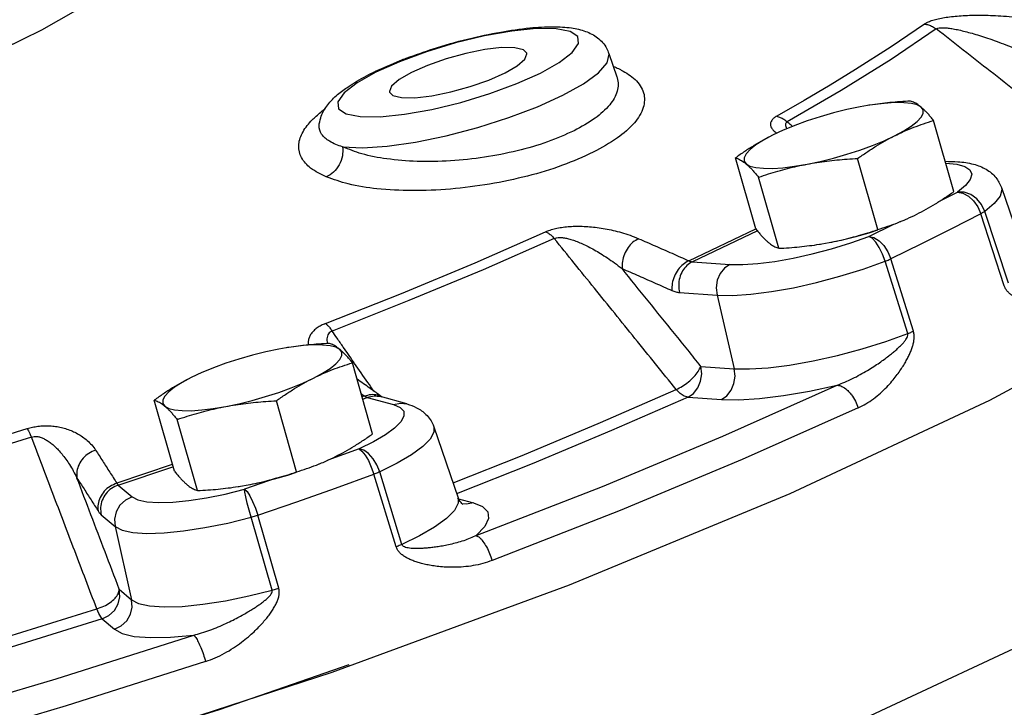
# Model space of a CAD drawing. Extents: x -323 to -221, y -8 to 97.
# Drawn here: x -294 to -290, y 12 to 14 of the extents above; entities that cross this region are included whole.
import ezdxf

# ---------------------------------------------------------------- set-up
doc = ezdxf.new("R2010")
doc.units = 0
doc.header["$LTSCALE"] = 0.1
doc.header["$MEASUREMENT"] = 0
doc.layers.get('0').update_dxf_attribs({"linetype": 'CONTINUOUS'})

msp = doc.modelspace()

# ---------------------------------------------------------------- linework, layer by layer
at = {"color": 7, "linetype": 'Continuous'}
for p, q in [((-291.4946, 14.3205), (-291.4633, 14.2291)), ((-291.4633, 14.229), (-291.4632, 14.2287)), ((-290.4885, 14.1175), (-290.5173, 14.1124)), ((-290.4687, 14.1206), (-290.4885, 14.1175)), ((-290.4235, 14.126), (-290.4687, 14.1206)), ((-290.1527, 13.7828), (-290.2311, 14.0596)), ((-290.9233, 13.6374), (-291.0017, 13.9142)), ((-290.4484, 13.6349), (-290.5268, 13.9117)), ((-290.8337, 13.5622), (-290.9121, 13.839)), ((-289.9674, 13.7991), (-289.8729, 13.5229)), ((-290.2108, 13.7438), (-290.1378, 13.7811)), ((-289.9563, 13.4169), (-290.0479, 13.6964)), ((-289.9405, 13.4263), (-290.032, 13.706)), ((-291.1838, 13.5138), (-290.9233, 13.6374)), ((-290.4826, 13.6087), (-290.3864, 13.6557)), ((-290.9168, 13.6297), (-291.1696, 13.5097)), ((-290.6658, 13.5795), (-290.6666, 13.5793)), ((-290.6665, 13.5794), (-290.6371, 13.5845)), ((-290.6659, 13.5795), (-290.6371, 13.5845)), ((-290.31, 13.24), (-290.3976, 13.5215)), ((-291.1696, 13.5097), (-291.0236, 13.4995)), ((-290.3319, 13.2306), (-290.42, 13.5119)), ((-291.2198, 13.3902), (-291.0738, 13.38)), ((-291.0738, 13.38), (-291.0065, 13.094)), ((-292.7494, 13.1751), (-292.7783, 13.17)), ((-292.7297, 13.1781), (-292.7494, 13.1751)), ((-292.6845, 13.1836), (-292.7297, 13.1781)), ((-292.4137, 12.8403), (-292.4921, 13.1171)), ((-291.1362, 13.1031), (-291.0065, 13.094)), ((-292.4453, 12.988), (-292.4545, 12.9845)), ((-292.2803, 12.957), (-292.3826, 12.9854)), ((-291.1864, 12.9836), (-291.0567, 12.9745)), ((-293.1842, 12.6949), (-293.2626, 12.9717)), ((-292.7094, 12.6925), (-292.7878, 12.9693)), ((-292.4521, 12.976), (-292.434, 12.9826)), ((-292.434, 12.9826), (-292.3317, 12.9542)), ((-292.3317, 12.9542), (-292.3059, 12.9433)), ((-293.0947, 12.6198), (-293.173, 12.8966)), ((-292.1749, 12.8675), (-292.0803, 12.5912)), ((-292.4662, 12.7819), (-292.5871, 12.7385)), ((-293.193, 12.721), (-293.4083, 12.6486)), ((-293.4031, 12.6411), (-293.1903, 12.7128)), ((-292.3219, 12.4014), (-292.4088, 12.6832)), ((-292.2991, 12.4106), (-292.3855, 12.6927)), ((-293.4031, 12.6411), (-293.349, 12.5958)), ((-292.9275, 12.6369), (-292.898, 12.6421)), ((-292.9269, 12.637), (-292.898, 12.6421)), ((-292.7882, 12.6676), (-292.9113, 12.625)), ((-292.9864, 12.6065), (-292.9113, 12.625)), ((-292.9268, 12.637), (-292.9276, 12.6369)), ((-292.0791, 12.5885), (-292.0212, 12.5725)), ((-292.0477, 12.5669), (-292.0649, 12.5689)), ((-292.0212, 12.5725), (-292.0477, 12.5669)), ((-293.4695, 12.5262), (-293.4154, 12.4808)), ((-292.7784, 12.2405), (-292.8601, 12.5242)), ((-292.8042, 12.2326), (-292.8864, 12.5162)), ((-293.4154, 12.4808), (-293.3508, 12.1955)), ((-293.3988, 12.2359), (-293.3508, 12.1955)), ((-293.4653, 12.1209), (-293.4172, 12.0806))]:
    msp.add_line(p, q, dxfattribs=at)
for points in [[(-299.7979, 10.5059), (-299.0977, 10.5148), (-298.302, 10.5767), (-297.4279, 10.6903), (-296.494, 10.8532), (-295.5204, 11.062), (-294.5278, 11.3121), (-293.5376, 11.5983), (-292.5708, 11.9143), (-291.6481, 12.2534), (-290.7893, 12.6084), (-290.0128, 12.9717), (-289.3351, 13.3355), (-288.7708, 13.692), (-288.3319, 14.0337), (-288.0278, 14.3531), (-287.865, 14.6435)], [(-293.5127, 14.5176), (-293.7015, 14.41), (-293.924, 14.3018), (-294.1746, 14.1956), (-294.4469, 14.0942), (-294.7339, 14.0001), (-295.0283, 13.9157), (-295.3228, 13.8432), (-295.6098, 13.7844), (-295.8819, 13.7408), (-296.1324, 13.7135), (-296.3548, 13.7033), (-296.5435, 13.7102), (-296.6936, 13.7343), (-296.8014, 13.7748), (-296.8642, 13.8308), (-296.8803, 13.9008), (-296.8493, 13.9831)], [(-291.7607, 14.2436), (-291.6877, 14.2847), (-291.6372, 14.3238), (-291.6124, 14.3583), (-291.6149, 14.3862), (-291.6445, 14.4059), (-291.6994, 14.4163), (-291.7766, 14.4167), (-291.8714, 14.4071), (-291.9783, 14.3881), (-292.0913, 14.3608), (-292.2038, 14.3267), (-292.3089, 14.288), (-292.4003, 14.2469)], [(-290.2209, 14.4152), (-290.3968, 14.2963), (-290.5902, 14.1756), (-290.8004, 14.0536)], [(-290.2669, 14.4346), (-290.396, 14.3464), (-290.535, 14.2571)], [(-291.8133, 14.3209), (-291.8263, 14.3342), (-291.8602, 14.3423), (-291.912, 14.3426), (-291.9775, 14.335), (-292.0513, 14.3201), (-292.1275, 14.2991), (-292.1998, 14.2738), (-292.2625, 14.2462)], [(-291.8984, 14.2443), (-291.8505, 14.272), (-291.8212, 14.2975), (-291.8129, 14.3188), (-291.8133, 14.3209)], [(-291.6732, 14.1577), (-291.5929, 14.2024), (-291.5345, 14.2452), (-291.5008, 14.2839), (-291.4936, 14.3167), (-291.4946, 14.3205)], [(-290.535, 14.2571), (-290.633, 14.197), (-290.7352, 14.1367), (-290.8415, 14.0761)], [(-292.4003, 14.2469), (-292.4732, 14.2058), (-292.5238, 14.1668), (-292.5485, 14.1322), (-292.546, 14.1043), (-292.5164, 14.0846), (-292.4615, 14.0743), (-292.3843, 14.0739), (-292.2896, 14.0834), (-292.1826, 14.1024), (-292.0696, 14.1297), (-291.9571, 14.1638), (-291.852, 14.2026), (-291.7607, 14.2436)], [(-292.2625, 14.2462), (-292.3104, 14.2185), (-292.3397, 14.193), (-292.348, 14.1717), (-292.3476, 14.1696)], [(-292.3476, 14.1696), (-292.3347, 14.1564), (-292.3007, 14.1482), (-292.2489, 14.148), (-292.1834, 14.1556), (-292.1096, 14.1705), (-292.0335, 14.1914), (-291.9611, 14.2167), (-291.8984, 14.2443)], [(-292.5299, 13.9566), (-292.4526, 13.9532), (-292.3566, 13.9596), (-292.2463, 13.9754), (-292.1269, 14), (-292.0041, 14.0323), (-291.8836, 14.0706), (-291.7717, 14.113), (-291.6732, 14.1577)], [(-290.5173, 14.1124), (-290.5682, 14.1018), (-290.6202, 14.0889), (-290.6723, 14.0741), (-290.7232, 14.0576), (-290.7717, 14.0398), (-290.7937, 14.0311)], [(-290.2799, 14.1112), (-290.2952, 14.1197), (-290.3179, 14.1255), (-290.3472, 14.1285), (-290.3827, 14.1287), (-290.4235, 14.126)], [(-290.3829, 13.9997), (-290.3474, 14.0188), (-290.318, 14.0375), (-290.2953, 14.0554), (-290.2799, 14.072), (-290.2721, 14.0871), (-290.2721, 14.1003), (-290.2799, 14.1112)], [(-290.7937, 14.0311), (-290.817, 14.0212), (-290.8578, 14.0022)], [(-290.8578, 14.0022), (-290.8933, 13.9831), (-290.9227, 13.9644), (-290.9454, 13.9465), (-290.9608, 13.9298), (-290.9686, 13.9147), (-290.9686, 13.9016), (-290.9608, 13.8907)], [(-290.7234, 13.8894), (-290.6725, 13.9001), (-290.6205, 13.9129), (-290.5684, 13.9278), (-290.5176, 13.9443), (-290.469, 13.962), (-290.4237, 13.9806), (-290.3829, 13.9997)], [(-287.5847, 13.9365), (-287.6389, 13.6842), (-287.8236, 13.4014), (-288.1352, 13.0934), (-288.5678, 12.7662), (-289.1131, 12.4262), (-289.7603, 12.08), (-290.497, 11.7343), (-291.3089, 11.3957), (-292.1804, 11.0708), (-293.0945, 10.7659), (-294.0335, 10.4869), (-294.9792, 10.2393)], [(-290.9608, 13.8907), (-290.9455, 13.8822), (-290.9229, 13.8764), (-290.8935, 13.8733), (-290.858, 13.8732), (-290.8172, 13.8758), (-290.772, 13.8813), (-290.7234, 13.8894)], [(-290.1831, 13.8939), (-290.1406, 13.8895), (-290.1092, 13.8806), (-290.0899, 13.8674), (-290.083, 13.8504), (-290.0889, 13.8299), (-290.1073, 13.8066), (-290.1378, 13.7811)], [(-289.9674, 13.7991), (-289.9658, 13.7897), (-289.9729, 13.7649), (-289.9951, 13.7368), (-290.032, 13.706)], [(-290.1378, 13.7811), (-290.117, 13.7772), (-290.0957, 13.7654), (-290.076, 13.7468), (-290.0595, 13.7231), (-290.0479, 13.6964)], [(-290.032, 13.706), (-290.0445, 13.7321), (-290.0633, 13.7544), (-290.0866, 13.7709), (-290.1122, 13.7801), (-290.1378, 13.7811)], [(-290.0479, 13.6964), (-290.1619, 13.6381), (-290.2785, 13.5798), (-290.3976, 13.5215)], [(-292.5969, 13.2696), (-292.3009, 13.3869), (-292.015, 13.5061), (-291.7403, 13.6267)], [(-291.7068, 13.6004), (-291.9838, 13.4788), (-292.2722, 13.3586), (-292.5707, 13.2403)], [(-290.6371, 13.5845), (-290.5862, 13.5952), (-290.5342, 13.608), (-290.4821, 13.6229), (-290.4481, 13.6339)], [(-290.6279, 13.5604), (-290.5537, 13.5834), (-290.4826, 13.6087)], [(-290.4826, 13.6087), (-290.4633, 13.6041), (-290.4433, 13.5916), (-290.4246, 13.5725), (-290.4089, 13.5484), (-290.3976, 13.5215)], [(-290.42, 13.5119), (-290.43, 13.5394), (-290.4424, 13.5649), (-290.4561, 13.5862), (-290.47, 13.6012), (-290.4826, 13.6087)], [(-291.0236, 13.4995), (-290.9735, 13.4987), (-290.9146, 13.5025), (-290.8486, 13.5109), (-290.7775, 13.5236), (-290.7032, 13.5403), (-290.6279, 13.5604)], [(-291.0236, 13.4995), (-291.0447, 13.4852), (-291.0616, 13.464), (-291.0726, 13.4377), (-291.0768, 13.4088), (-291.0738, 13.38)], [(-291.0738, 13.38), (-291.0132, 13.379), (-290.9421, 13.3837), (-290.8624, 13.3938), (-290.7764, 13.4091), (-290.6866, 13.4293), (-290.5956, 13.4536), (-290.5058, 13.4814), (-290.42, 13.5119)], [(-291.0065, 13.094), (-290.9471, 13.0929), (-290.8749, 13.0974), (-290.7916, 13.1078), (-290.7004, 13.1241), (-290.6049, 13.1455), (-290.5091, 13.1713), (-290.4169, 13.2002), (-290.3319, 13.2306)], [(-292.5408, 13.1688), (-292.5562, 13.1772), (-292.5788, 13.183), (-292.6082, 13.1861), (-292.6437, 13.1863), (-292.6845, 13.1836)], [(-292.7783, 13.17), (-292.8291, 13.1594), (-292.8812, 13.1465), (-292.9332, 13.1316), (-292.9841, 13.1152), (-293.0327, 13.0974), (-293.0547, 13.0886)], [(-292.6439, 13.0573), (-292.6084, 13.0764), (-292.5789, 13.0951), (-292.5563, 13.1129), (-292.5409, 13.1296), (-292.5331, 13.1447), (-292.5331, 13.1578), (-292.5408, 13.1688)], [(-291.1864, 12.9836), (-291.1653, 12.9979), (-291.1484, 13.0191), (-291.1374, 13.0454), (-291.1332, 13.0742), (-291.1362, 13.1031)], [(-293.0547, 13.0886), (-293.0779, 13.0788), (-293.1188, 13.0597)], [(-291.0567, 12.9745), (-291.0356, 12.9888), (-291.0187, 13.0101), (-291.0077, 13.0363), (-291.0035, 13.0652), (-291.0065, 13.094)], [(-293.1188, 13.0597), (-293.1543, 13.0406), (-293.1837, 13.0219), (-293.2064, 13.004), (-293.2218, 12.9874), (-293.2296, 12.9723), (-293.2296, 12.9591), (-293.2218, 12.9482)], [(-292.9844, 12.947), (-292.9335, 12.9576), (-292.8815, 12.9705), (-292.8294, 12.9853), (-292.7785, 13.0018), (-292.7299, 13.0196), (-292.6847, 13.0382), (-292.6439, 13.0573)], [(-292.0101, 12.445), (-291.5197, 12.6363), (-291.0506, 12.8318), (-290.6059, 13.0303)], [(-291.0567, 12.9745), (-290.9899, 12.9732), (-290.9089, 12.9779), (-290.8157, 12.9892), (-290.7134, 13.0068), (-290.6059, 13.0303)], [(-292.1006, 12.6504), (-291.8322, 12.7569), (-291.5267, 12.8843), (-291.2326, 13.0131)], [(-291.1864, 12.9836), (-291.4838, 12.8533), (-291.7927, 12.7245), (-292.0869, 12.6077)], [(-291.1864, 12.9836), (-291.2014, 12.9878), (-291.2172, 12.9979), (-291.2326, 13.0131)], [(-293.2218, 12.9482), (-293.2064, 12.9397), (-293.1838, 12.9339), (-293.1544, 12.9309), (-293.1189, 12.9307), (-293.0782, 12.9334), (-293.033, 12.9388), (-292.9844, 12.947)], [(-292.3317, 12.9542), (-292.3053, 12.9598), (-292.2803, 12.957)], [(-292.2917, 12.9094), (-292.3036, 12.8875), (-292.3278, 12.8631), (-292.3637, 12.8368), (-292.4103, 12.8095), (-292.4662, 12.7819)], [(-292.3059, 12.9433), (-292.2925, 12.9282), (-292.2917, 12.9094)], [(-290.5246, 12.9414), (-290.9755, 12.7402), (-291.4511, 12.5419), (-291.9483, 12.3479)], [(-294.7476, 12.5669), (-294.4151, 12.6603), (-294.0845, 12.7584), (-293.757, 12.8608)], [(-292.1749, 12.8674), (-292.1747, 12.8468), (-292.1891, 12.8203), (-292.2184, 12.7908), (-292.2618, 12.7591), (-292.318, 12.726), (-292.3855, 12.6927)], [(-293.7406, 12.8281), (-294.0709, 12.7248), (-294.4043, 12.6258), (-294.7396, 12.5317)], [(-292.3855, 12.6927), (-292.3966, 12.7196), (-292.4117, 12.744), (-292.4294, 12.7637), (-292.4481, 12.7767), (-292.4662, 12.7819)], [(-292.4662, 12.7819), (-292.4551, 12.7738), (-292.4427, 12.7583), (-292.43, 12.7366), (-292.4184, 12.7108), (-292.4088, 12.6832)], [(-292.898, 12.6421), (-292.8472, 12.6527), (-292.7951, 12.6656), (-292.7431, 12.6805), (-292.709, 12.6915)], [(-292.8601, 12.5242), (-292.7085, 12.5766), (-292.558, 12.6296), (-292.4088, 12.6832)], [(-293.349, 12.5958), (-293.3261, 12.5838), (-293.2914, 12.5761), (-293.246, 12.5731), (-293.1911, 12.5747), (-293.1283, 12.581), (-293.0594, 12.5917), (-292.9864, 12.6065)], [(-292.8864, 12.5162), (-292.894, 12.5443), (-292.9009, 12.5716), (-292.9063, 12.5956), (-292.9099, 12.6139), (-292.9113, 12.625)], [(-292.9113, 12.625), (-292.902, 12.6163), (-292.8913, 12.6001), (-292.8801, 12.578), (-292.8693, 12.5519), (-292.8601, 12.5242)], [(-293.349, 12.5958), (-293.3749, 12.5828), (-293.3962, 12.5628), (-293.4108, 12.5375), (-293.4174, 12.5093), (-293.4154, 12.4808)], [(-292.0803, 12.5912), (-292.08, 12.5708), (-292.095, 12.5427), (-292.1265, 12.5113), (-292.1729, 12.4778), (-292.2316, 12.4438), (-292.2991, 12.4106)], [(-292.0212, 12.5725), (-291.9861, 12.558), (-291.9656, 12.5375), (-291.9623, 12.5112), (-291.9771, 12.48), (-292.0101, 12.445)], [(-293.4154, 12.4808), (-293.3877, 12.4663), (-293.3459, 12.4571), (-293.291, 12.4534), (-293.2247, 12.4554), (-293.1488, 12.4629), (-293.0655, 12.4758), (-292.9772, 12.4938), (-292.8864, 12.5162)], [(-293.4653, 12.1209), (-293.4393, 12.1338), (-293.418, 12.1538), (-293.4034, 12.1791), (-293.3968, 12.2073), (-293.3988, 12.2359)], [(-293.3508, 12.1955), (-293.3238, 12.1812), (-293.2817, 12.1715), (-293.2246, 12.1674), (-293.1543, 12.1694), (-293.0735, 12.1776), (-292.9855, 12.1914), (-292.8944, 12.2102), (-292.8042, 12.2326)], [(-293.4172, 12.0806), (-293.3912, 12.0935), (-293.3699, 12.1135), (-293.3553, 12.1388), (-293.3487, 12.167), (-293.3508, 12.1955)], [(-294.5451, 11.8458), (-294.1899, 11.9458), (-293.8366, 12.0506), (-293.4864, 12.1599)], [(-293.4653, 12.1209), (-293.4711, 12.1285), (-293.4783, 12.1418), (-293.4864, 12.1599)], [(-293.4653, 12.1209), (-293.8193, 12.0104), (-294.1765, 11.9044), (-294.5357, 11.8033)], [(-293.4172, 12.0806), (-293.3871, 12.0643), (-293.3403, 12.053), (-293.2771, 12.0479), (-293.1992, 12.0494), (-293.1094, 12.0576)], [(-294.7331, 11.5759), (-294.1872, 11.7265), (-293.6447, 11.8875), (-293.1094, 12.0576)], [(-293.0629, 11.9552), (-293.6056, 11.7827), (-294.1556, 11.6195), (-294.7092, 11.4667)], [(-292.506, 11.9419), (-293.0105, 11.7671), (-293.8908, 11.4932), (-294.784, 11.2453)]]:
    msp.add_lwpolyline(points, dxfattribs=at)
for points in [[(-290.2669, 14.4346), (-290.2552, 14.4414), (-290.239, 14.4479), (-290.2188, 14.4537), (-290.1953, 14.4586), (-290.1689, 14.4627), (-290.1397, 14.4657), (-290.1082, 14.4678), (-290.0746, 14.4689), (-290.0387, 14.4689), (-290.0003, 14.4678), (-289.9591, 14.4654), (-289.9152, 14.4614), (-289.8687, 14.4557)], [(-292.2823, 14.3018), (-292.1777, 14.3381), (-292.0437, 14.376), (-291.9151, 14.4035), (-291.802, 14.4193), (-291.7104, 14.424), (-291.6398, 14.4193), (-291.585, 14.406), (-291.5381, 14.3806), (-291.5035, 14.3406), (-291.4946, 14.3205)], [(-290.2669, 14.4346), (-290.2511, 14.4311), (-290.2356, 14.4246), (-290.2209, 14.4152)], [(-290.2209, 14.4152), (-290.2147, 14.4182), (-290.2047, 14.4199), (-290.1911, 14.4201), (-290.1745, 14.4187), (-290.1551, 14.4158), (-290.133, 14.4114), (-290.1085, 14.4056), (-290.0819, 14.3985), (-290.053, 14.3898), (-290.0215, 14.3796), (-289.9873, 14.3676), (-289.9501, 14.3536), (-289.91, 14.3375)], [(-289.5816, 13.9148), (-289.7976, 14.0839), (-290.0107, 14.2507), (-290.2209, 14.4152)], [(-292.402, 14.2508), (-292.3058, 14.2927)], [(-292.3058, 14.2927), (-292.2823, 14.3018)], [(-292.4179, 14.243), (-292.402, 14.2508)], [(-291.446, 14.2557), (-291.3924, 14.2185), (-291.3594, 14.1668), (-291.3606, 14.1098), (-291.3952, 14.0506), (-291.4611, 13.9917), (-291.5552, 13.9358)], [(-291.476, 14.2696), (-291.4571, 14.2612)], [(-291.4571, 14.2612), (-291.446, 14.2557)], [(-292.5091, 14.1906), (-292.4935, 14.2007), (-292.4179, 14.243)], [(-291.4632, 14.2287), (-291.462, 14.2251), (-291.4622, 14.1734), (-291.4913, 14.1205), (-291.5478, 14.0685), (-291.629, 14.0197)], [(-292.6207, 14.0464), (-292.613, 14.0768), (-292.5882, 14.1204), (-292.5496, 14.1602), (-292.5091, 14.1906)], [(-290.3207, 14.1347), (-290.3616, 14.1322), (-290.4011, 14.1289), (-290.4401, 14.1245), (-290.4788, 14.1191), (-290.4879, 14.1176)], [(-290.2799, 14.1112), (-290.2886, 14.1181), (-290.297, 14.1238), (-290.3051, 14.1284), (-290.3129, 14.132), (-290.3207, 14.1347)], [(-292.6411, 14.069), (-292.6061, 14.0989), (-292.5972, 14.1056)], [(-290.2311, 14.0596), (-290.2417, 14.0722), (-290.2517, 14.0836), (-290.2614, 14.0939), (-290.2708, 14.1031), (-290.2799, 14.1112)], [(-292.5935, 13.8399), (-292.6544, 13.8745), (-292.6901, 13.9155), (-292.7009, 13.9608), (-292.6875, 14.0091), (-292.6538, 14.0561), (-292.6411, 14.069)], [(-290.8415, 14.0761), (-290.8528, 14.0685), (-290.861, 14.0597), (-290.8653, 14.0503), (-290.8655, 14.0405), (-290.8617, 14.0304), (-290.854, 14.0201)], [(-290.8415, 14.0761), (-290.8275, 14.0714), (-290.8136, 14.0639), (-290.8004, 14.0536)], [(-290.3829, 13.9997), (-290.3455, 14.0173), (-290.308, 14.0329), (-290.2701, 14.0469), (-290.2311, 14.0596)], [(-292.5299, 13.9566), (-292.5811, 13.9786), (-292.6116, 14.0065), (-292.6213, 14.0392), (-292.6208, 14.0464)], [(-291.629, 14.0197), (-291.7327, 13.9762), (-291.8505, 13.9415), (-291.9781, 13.9165), (-292.1104, 13.9024), (-292.2406, 13.9003), (-292.3584, 13.9102), (-292.4559, 13.93), (-292.5299, 13.9566)], [(-290.854, 14.0201), (-290.8424, 14.0097)], [(-290.8004, 14.0536), (-290.8056, 14.0495), (-290.8079, 14.0436), (-290.8067, 14.036), (-290.8024, 14.0274)], [(-290.7854, 14.0407), (-290.8004, 14.0536)], [(-290.7804, 14.0364), (-290.7854, 14.0407)], [(-290.8578, 14.0022), (-290.8946, 13.9827), (-290.9306, 13.9615), (-290.966, 13.9388), (-291.0017, 13.9142)], [(-290.5268, 13.9117), (-290.491, 13.9364), (-290.4556, 13.9592), (-290.4196, 13.9803), (-290.3829, 13.9997)], [(-292.5299, 13.9566), (-292.5311, 13.9213), (-292.5435, 13.887), (-292.5653, 13.8585), (-292.5935, 13.8399)], [(-291.5552, 13.9358), (-291.6749, 13.885), (-291.8109, 13.8434), (-291.9582, 13.8121), (-292.1108, 13.7927), (-292.2609, 13.7866), (-292.3964, 13.7939), (-292.5085, 13.8128), (-292.5935, 13.8399)], [(-291.0017, 13.9142), (-290.9939, 13.9114), (-290.986, 13.9078), (-290.978, 13.9032), (-290.9696, 13.8975), (-290.9608, 13.8907)], [(-290.7234, 13.8894), (-290.6849, 13.8961), (-290.6462, 13.9015), (-290.6072, 13.9059), (-290.5677, 13.9092), (-290.5268, 13.9117)], [(-290.9608, 13.8907), (-290.9518, 13.8826), (-290.9424, 13.8734), (-290.9327, 13.8631), (-290.9227, 13.8517), (-290.9121, 13.839)], [(-290.9121, 13.839), (-290.874, 13.8514), (-290.8366, 13.8626), (-290.7993, 13.8726), (-290.7616, 13.8816), (-290.7234, 13.8894)], [(-290.1858, 13.9005), (-290.1366, 13.899), (-290.0765, 13.8895), (-290.0268, 13.8695), (-289.9886, 13.8371), (-289.9675, 13.7992)], [(-290.2966, 13.6948), (-290.2597, 13.7143), (-290.2237, 13.7355), (-290.1883, 13.7582), (-290.1527, 13.7828)], [(-290.357, 13.6674), (-290.3427, 13.6734)], [(-290.3427, 13.6734), (-290.3338, 13.6773)], [(-290.3338, 13.6773), (-290.2966, 13.6948)], [(-290.032, 13.706), (-290.0366, 13.7029), (-290.042, 13.6997), (-290.0479, 13.6964)], [(-291.7403, 13.6267), (-291.723, 13.6334), (-291.7021, 13.6392), (-291.6786, 13.6436), (-291.6533, 13.6466), (-291.6265, 13.648), (-291.5984, 13.6478), (-291.5694, 13.6462), (-291.5397, 13.643), (-291.5092, 13.6383), (-291.4778, 13.6318), (-291.4454, 13.6234), (-291.4122, 13.6128), (-291.3787, 13.5997)], [(-290.9233, 13.6374), (-290.9127, 13.6247), (-290.9027, 13.6134), (-290.893, 13.6031), (-290.8836, 13.5938), (-290.8745, 13.5858)], [(-290.6371, 13.5845), (-290.5989, 13.5924), (-290.5612, 13.6013), (-290.5238, 13.6114), (-290.4865, 13.6225), (-290.4484, 13.6349)], [(-290.4484, 13.6349), (-290.4093, 13.6477), (-290.3713, 13.6616), (-290.3607, 13.6659)], [(-290.3607, 13.6659), (-290.357, 13.6674)], [(-291.7403, 13.6267), (-291.729, 13.6207), (-291.7177, 13.6118), (-291.7068, 13.6004)], [(-291.7068, 13.6004), (-291.6978, 13.6034), (-291.686, 13.6045), (-291.6717, 13.6035), (-291.6555, 13.6004), (-291.6375, 13.5954), (-291.6179, 13.5884), (-291.597, 13.5795), (-291.5749, 13.5689), (-291.5515, 13.5564), (-291.5267, 13.5418), (-291.5003, 13.5249), (-291.4725, 13.5056), (-291.4432, 13.4835)], [(-291.2326, 13.0131), (-291.3928, 13.2116), (-291.5509, 13.4074), (-291.7068, 13.6004)], [(-291.3787, 13.5997), (-291.4008, 13.5857), (-291.4198, 13.565), (-291.434, 13.5394), (-291.442, 13.5114), (-291.4432, 13.4835)], [(-291.3787, 13.5997), (-291.3138, 13.5715), (-291.2488, 13.5428), (-291.1838, 13.5138)], [(-290.8745, 13.5858), (-290.8658, 13.5789), (-290.8574, 13.5732), (-290.8493, 13.5686), (-290.8415, 13.565), (-290.8337, 13.5622)], [(-290.8337, 13.5622), (-290.7928, 13.5647), (-290.7532, 13.5681), (-290.7143, 13.5725), (-290.6756, 13.5779), (-290.6665, 13.5794)], [(-290.42, 13.5119), (-290.4121, 13.5151), (-290.4046, 13.5183), (-290.3976, 13.5215)], [(-291.1362, 13.1031), (-291.2394, 13.231), (-291.3418, 13.3578), (-291.4432, 13.4835)], [(-291.4432, 13.4835), (-291.3785, 13.4554), (-291.3138, 13.4269), (-291.249, 13.398)], [(-291.1838, 13.5138), (-291.2059, 13.4998), (-291.225, 13.4792), (-291.2394, 13.4537), (-291.2477, 13.4258), (-291.249, 13.398)], [(-291.1696, 13.5097), (-291.1907, 13.4954), (-291.2076, 13.4742), (-291.2186, 13.4479), (-291.2228, 13.419), (-291.2198, 13.3902)], [(-291.1838, 13.5138), (-291.1802, 13.5122), (-291.1766, 13.511), (-291.1731, 13.5102), (-291.1696, 13.5097)], [(-289.661, 13.3731), (-289.6877, 13.3607), (-289.7162, 13.3516), (-289.745, 13.3458), (-289.7727, 13.3432), (-289.7976, 13.343), (-289.8196, 13.3445), (-289.8392, 13.3472), (-289.8568, 13.3507), (-289.8728, 13.3548), (-289.8873, 13.3595), (-289.9006, 13.3648), (-289.913, 13.3708), (-289.9245, 13.3777), (-289.9349, 13.3856), (-289.9439, 13.3947), (-289.9511, 13.4052), (-289.9563, 13.4169)], [(-291.249, 13.398), (-291.2416, 13.3949), (-291.2342, 13.3926), (-291.2269, 13.3911), (-291.2198, 13.3902)], [(-292.5969, 13.2696), (-292.6139, 13.262), (-292.6294, 13.2527), (-292.6425, 13.2419), (-292.6525, 13.2301), (-292.6594, 13.2174), (-292.6633, 13.204), (-292.664, 13.1899), (-292.6637, 13.1862)], [(-292.5969, 13.2696), (-292.5883, 13.2625), (-292.5795, 13.2526), (-292.5707, 13.2403)], [(-292.5707, 13.2403), (-292.5789, 13.2361), (-292.5853, 13.2296), (-292.5895, 13.2209), (-292.5912, 13.2104), (-292.5905, 13.1981), (-292.5894, 13.1918)], [(-292.5518, 13.213), (-292.5707, 13.2403)], [(-290.6059, 13.0303), (-290.5769, 13.0416), (-290.5468, 13.0554), (-290.5169, 13.0709), (-290.4888, 13.0871), (-290.4637, 13.1027), (-290.442, 13.1172), (-290.4229, 13.1308), (-290.406, 13.1435), (-290.391, 13.1554), (-290.3777, 13.1666), (-290.366, 13.1773), (-290.3555, 13.1875), (-290.3465, 13.1975), (-290.3392, 13.207), (-290.3341, 13.2158), (-290.3315, 13.2238), (-290.3319, 13.2306)], [(-290.5246, 12.9414), (-290.4946, 12.9573), (-290.4653, 12.977), (-290.438, 12.9993), (-290.4138, 13.0226), (-290.3933, 13.0452), (-290.3765, 13.0661), (-290.3623, 13.0857), (-290.3502, 13.104), (-290.3399, 13.1213), (-290.3312, 13.1376), (-290.3237, 13.1533), (-290.3175, 13.1686), (-290.3124, 13.1837), (-290.3088, 13.1986), (-290.307, 13.2131), (-290.3073, 13.2271), (-290.31, 13.24)], [(-290.3319, 13.2306), (-290.3242, 13.2337), (-290.3168, 13.2369), (-290.31, 13.24)], [(-292.5816, 13.1923), (-292.6225, 13.1898), (-292.6621, 13.1864), (-292.7011, 13.1821), (-292.7398, 13.1766), (-292.7488, 13.1752)], [(-292.5408, 13.1688), (-292.5496, 13.1756), (-292.558, 13.1813), (-292.566, 13.1859), (-292.5739, 13.1895), (-292.5816, 13.1923)], [(-292.5275, 13.178), (-292.5518, 13.213)], [(-292.4874, 13.1204), (-292.5275, 13.178)], [(-292.4921, 13.1171), (-292.5026, 13.1298), (-292.5127, 13.1412), (-292.5224, 13.1515), (-292.5318, 13.1607), (-292.5408, 13.1688)], [(-292.6439, 13.0573), (-292.6065, 13.0749), (-292.5689, 13.0905), (-292.5311, 13.1044), (-292.4921, 13.1171)], [(-292.4833, 13.1144), (-292.4874, 13.1204)], [(-292.4088, 13.0071), (-292.4318, 13.0402), (-292.4833, 13.1144)], [(-291.2326, 13.0131), (-291.2086, 13.0256), (-291.1849, 13.0424), (-291.1637, 13.0622), (-291.147, 13.0831), (-291.1362, 13.1031)], [(-293.1188, 13.0597), (-293.1556, 13.0402), (-293.1916, 13.0191), (-293.227, 12.9963), (-293.2626, 12.9717)], [(-292.7878, 12.9693), (-292.752, 12.994), (-292.7166, 13.0167), (-292.6806, 13.0378), (-292.6439, 13.0573)], [(-292.424, 13.0179), (-292.474, 13.0534)], [(-290.6059, 13.0303), (-290.5877, 13.0251), (-290.5687, 13.0122), (-290.5554, 12.9984)], [(-292.4581, 12.9972), (-292.4453, 12.988)], [(-292.4453, 12.988), (-292.4194, 12.994), (-292.3944, 12.9917), (-292.3818, 12.9868)], [(-292.4453, 12.988), (-292.4423, 12.9861), (-292.4394, 12.9846), (-292.4366, 12.9835), (-292.434, 12.9826)], [(-292.434, 12.9826), (-292.4076, 12.9882), (-292.3826, 12.9854)], [(-292.3812, 12.9873), (-292.4188, 13.0142), (-292.424, 13.0179)], [(-292.3818, 12.9868), (-292.3786, 12.985)], [(-292.3759, 12.9835), (-292.3812, 12.9873)], [(-290.5554, 12.9984), (-290.5509, 12.9927), (-290.5357, 12.9683), (-290.5246, 12.9414)], [(-293.2626, 12.9717), (-293.2548, 12.969), (-293.247, 12.9654), (-293.2389, 12.9608), (-293.2306, 12.9551), (-293.2218, 12.9482)], [(-293.2218, 12.9482), (-293.2127, 12.9401), (-293.2033, 12.9309), (-293.1937, 12.9206), (-293.1836, 12.9092), (-293.173, 12.8966)], [(-293.173, 12.8966), (-293.1349, 12.909), (-293.0976, 12.9201), (-293.0603, 12.9302), (-293.0225, 12.9392), (-292.9844, 12.947)], [(-292.9844, 12.947), (-292.9459, 12.9536), (-292.9071, 12.9591), (-292.8682, 12.9634), (-292.8286, 12.9668), (-292.7878, 12.9693)], [(-292.2803, 12.957), (-292.2421, 12.9423), (-292.2058, 12.9162), (-292.1778, 12.8751), (-292.1749, 12.8674)], [(-293.757, 12.8608), (-293.737, 12.8662), (-293.7151, 12.8701), (-293.6922, 12.872), (-293.6692, 12.8718), (-293.6465, 12.8696), (-293.6241, 12.8654), (-293.6023, 12.8593), (-293.5814, 12.8513), (-293.5612, 12.8413), (-293.5417, 12.8291), (-293.5232, 12.8146), (-293.5061, 12.7973), (-293.4908, 12.7771)], [(-293.757, 12.8608), (-293.752, 12.8524), (-293.7465, 12.8414), (-293.7406, 12.8281)], [(-293.7406, 12.8281), (-293.7305, 12.8303), (-293.7188, 12.8302), (-293.706, 12.8275), (-293.6926, 12.8222), (-293.6788, 12.8146), (-293.6646, 12.8046), (-293.6503, 12.7924), (-293.636, 12.7781), (-293.6215, 12.7616), (-293.6069, 12.7427), (-293.5922, 12.721), (-293.5776, 12.6964), (-293.5633, 12.6687)], [(-292.5576, 12.7524), (-292.5207, 12.7719), (-292.4847, 12.793), (-292.4493, 12.8157), (-292.4137, 12.8403)], [(-293.4864, 12.1599), (-293.5723, 12.3857), (-293.657, 12.6084), (-293.7406, 12.8281)], [(-293.4908, 12.7771), (-293.5172, 12.7647), (-293.5395, 12.7456), (-293.5554, 12.7218), (-293.5636, 12.6953), (-293.5633, 12.6687)], [(-293.4908, 12.7771), (-293.4634, 12.7347), (-293.4359, 12.6918), (-293.4083, 12.6486)], [(-292.7094, 12.6925), (-292.6702, 12.7053), (-292.6323, 12.7192), (-292.6216, 12.7234)], [(-292.6216, 12.7234), (-292.618, 12.7249)], [(-292.618, 12.7249), (-292.5948, 12.7348), (-292.5576, 12.7524)], [(-293.1842, 12.6949), (-293.1737, 12.6823), (-293.1636, 12.6709), (-293.1539, 12.6606), (-293.1446, 12.6514), (-293.1355, 12.6433)], [(-292.898, 12.6421), (-292.8599, 12.6499), (-292.8221, 12.6589), (-292.7848, 12.669), (-292.7475, 12.6801), (-292.7094, 12.6925)], [(-292.3855, 12.6927), (-292.3929, 12.6895), (-292.4007, 12.6863), (-292.4088, 12.6832)], [(-293.3988, 12.2359), (-293.4541, 12.3814), (-293.5089, 12.5257), (-293.5633, 12.6687)], [(-293.5633, 12.6687), (-293.536, 12.6264), (-293.5086, 12.5837), (-293.4812, 12.5406)], [(-293.4083, 12.6486), (-293.4348, 12.6362), (-293.4571, 12.6172), (-293.4731, 12.5935), (-293.4814, 12.5672), (-293.4812, 12.5406)], [(-293.4031, 12.6411), (-293.4291, 12.6282), (-293.4503, 12.6082), (-293.4649, 12.5829), (-293.4715, 12.5547), (-293.4695, 12.5262)], [(-293.4083, 12.6486), (-293.4069, 12.6462), (-293.4056, 12.6441), (-293.4043, 12.6425), (-293.4031, 12.6411)], [(-293.1355, 12.6433), (-293.1267, 12.6364), (-293.1183, 12.6307), (-293.1103, 12.6262), (-293.1024, 12.6226), (-293.0947, 12.6198)], [(-293.0947, 12.6198), (-293.0538, 12.6223), (-293.0142, 12.6257), (-292.9753, 12.63), (-292.9365, 12.6355), (-292.9275, 12.6369)], [(-292.0623, 12.5663), (-292.0756, 12.5809), (-292.0826, 12.59)], [(-293.4812, 12.5406), (-293.478, 12.536), (-293.475, 12.532), (-293.4722, 12.5287), (-293.4695, 12.5262)], [(-292.8864, 12.5162), (-292.8775, 12.5187), (-292.8688, 12.5214), (-292.8601, 12.5242)], [(-292.2991, 12.4106), (-292.3063, 12.4075), (-292.3139, 12.4044), (-292.3219, 12.4014)], [(-292.0101, 12.445), (-292.0336, 12.4344), (-292.0592, 12.425), (-292.0859, 12.4169), (-292.1122, 12.4104), (-292.1366, 12.4054), (-292.1587, 12.4016), (-292.1788, 12.3988), (-292.1973, 12.3968), (-292.2142, 12.3954), (-292.2297, 12.3946), (-292.2441, 12.3944), (-292.2574, 12.3948), (-292.2696, 12.3959), (-292.2804, 12.3978), (-292.2892, 12.4008), (-292.2956, 12.4051), (-292.2991, 12.4106)], [(-292.0101, 12.445), (-291.9977, 12.4374), (-291.9841, 12.4223), (-291.9705, 12.4009), (-291.9582, 12.3754), (-291.9483, 12.3479)], [(-291.9483, 12.3479), (-291.9843, 12.3363), (-292.0222, 12.328), (-292.06, 12.3232), (-292.0959, 12.3215), (-292.1279, 12.3221), (-292.1559, 12.3244), (-292.1806, 12.3277), (-292.2027, 12.3318), (-292.2226, 12.3365), (-292.2405, 12.3417), (-292.2569, 12.3475), (-292.2719, 12.3539), (-292.2858, 12.3612), (-292.2981, 12.3695), (-292.3085, 12.3788), (-292.3166, 12.3896), (-292.3219, 12.4014)], [(-293.4864, 12.1599), (-293.4591, 12.1704), (-293.4346, 12.1847), (-293.4154, 12.2014), (-293.403, 12.219), (-293.3988, 12.2359)], [(-293.1094, 12.0576), (-293.0786, 12.0662), (-293.0464, 12.0771), (-293.0142, 12.0898), (-292.9837, 12.1033), (-292.9562, 12.1165), (-292.9321, 12.1291), (-292.9108, 12.1409), (-292.8917, 12.1521), (-292.8746, 12.1627), (-292.8594, 12.1727), (-292.8457, 12.1824), (-292.8335, 12.1918), (-292.8228, 12.2009), (-292.814, 12.2098), (-292.8076, 12.2181), (-292.8042, 12.2259), (-292.8042, 12.2326)], [(-293.0629, 11.9552), (-293.0258, 11.9693), (-292.9891, 11.9873), (-292.9545, 12.008), (-292.9233, 12.0299), (-292.8968, 12.0512), (-292.8746, 12.0711), (-292.8557, 12.0898), (-292.8395, 12.1074), (-292.8255, 12.1241), (-292.8134, 12.1399), (-292.8029, 12.1551), (-292.794, 12.17), (-292.7865, 12.1847), (-292.7808, 12.1994), (-292.7772, 12.2137), (-292.7764, 12.2275), (-292.7784, 12.2405)], [(-292.8042, 12.2326), (-292.7955, 12.2351), (-292.7869, 12.2377), (-292.7784, 12.2405)], [(-293.1094, 12.0576), (-293.1015, 12.0484), (-293.0921, 12.0318), (-293.0818, 12.0093), (-293.0718, 11.983), (-293.0629, 11.9552)]]:
    msp.add_spline(points, degree=3, dxfattribs=at)

doc.saveas('drawing.dxf')
